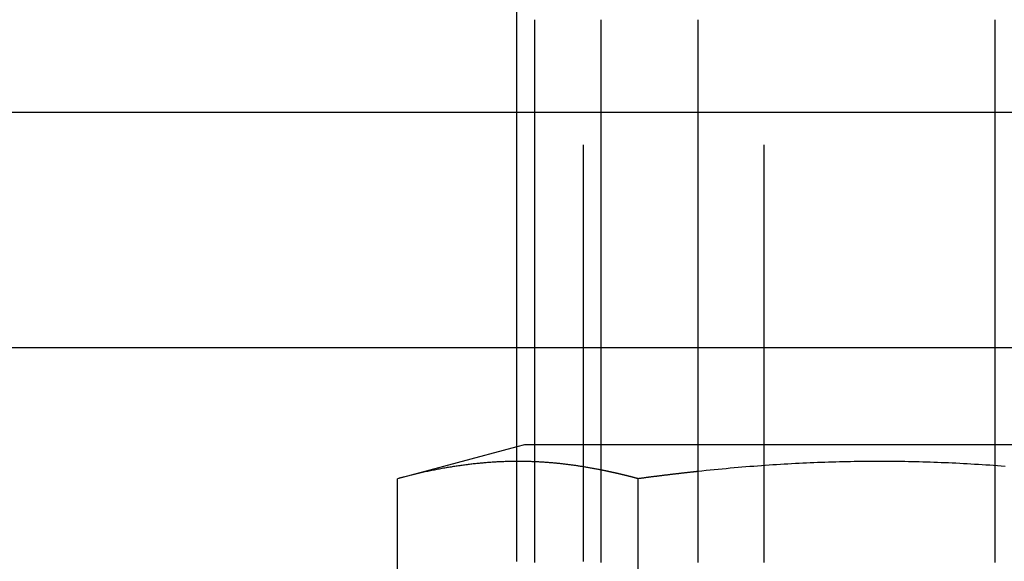
# Model space of a CAD drawing. Extents: x 0 to 1476, y -135 to 582.
# Drawn here: x 1225 to 1236, y 498 to 504 of the extents above; entities that cross this region are included whole.
import ezdxf

# ---------------------------------------------------------------- set-up
doc = ezdxf.new("R2010")
doc.units = 0
doc.header["$LTSCALE"] = 20
doc.linetypes.add('AUSGEZOGEN', pattern=[0])
doc.linetypes.add('VERDECKT', pattern=[0.375, 0.25, -0.125])
doc.layers.get('0').update_dxf_attribs({"linetype": 'AUSGEZOGEN'})
doc.layers.add('STEMPEL', color=3, linetype='AUSGEZOGEN')

# ---------------------------------------------------------------- blocks, each defined once
blk = doc.blocks.new('A$CE74BD4DA')
at = {"color": 3, "linetype": 'AUSGEZOGEN', "extrusion": (-2e-16, 1, -2e-16)}
for p, q in [((-110, 31), (-110, 94)), ((-109.78409, 31), (-109.78409, 37.5)), ((-108.98907, 37.5), (-108.98907, 31)), ((-107.8262, 37.5), (-107.8262, 31)), ((-104.26038, 31), (-104.26038, 37.5)), ((-130, 36.38958), (-110, 36.38958)), ((-108.98907, 36.38958), (-107.8262, 36.38958)), ((-110, 33.56116), (-130, 33.56116)), ((-107.8262, 33.56116), (-108.98907, 33.56116)), ((-110, 32.37457), (-111.4286, 31.99178)), ((-107.8262, 32.4), (-108.98907, 32.4)), ((-111.4286, 28.21933), (-111.4286, 31.99178)), ((-108.54185, 28.35973), (-108.54185, 31.99178))]:
    blk.add_line(p, q, dxfattribs=at)
at = {"color": 1, "linetype": 'VERDECKT', "extrusion": (-2e-16, 1, -2e-16)}
for p, q in [((-109.2, 31), (-109.2, 94)), ((-107.03118, 31), (-107.03118, 37.5)), ((-110, 36.38958), (-108.98907, 36.38958)), ((-107.8262, 36.38958), (-103.51954, 36.38958)), ((-108.98907, 33.56116), (-110, 33.56116)), ((-103.51954, 33.56116), (-107.8262, 33.56116)), ((-109.9051, 32.4), (-110, 32.37457)), ((-108.98907, 32.4), (-109.9051, 32.4)), ((-103.51954, 32.4), (-107.8262, 32.4))]:
    blk.add_line(p, q, dxfattribs=at)
at = {"color": 3}
for points in [[(-110, 32.199, 0), (-110.014, 32.1989, 0), (-110.028, 32.1988, 0), (-110.042, 32.1987, 0), (-110.056, 32.1985, 0), (-110.07, 32.1983, 0), (-110.084, 32.198, 0), (-110.098, 32.1977, 0), (-110.112, 32.1973, 0), (-110.126, 32.1969, 0), (-110.14, 32.1965, 0), (-110.154, 32.196, 0), (-110.168, 32.1955, 0), (-110.182, 32.1949, 0), (-110.196, 32.1943, 0), (-110.21, 32.1937, 0), (-110.224, 32.193, 0), (-110.238, 32.1922, 0), (-110.252, 32.1914, 0), (-110.266, 32.1906, 0), (-110.28, 32.1898, 0), (-110.294, 32.1889, 0), (-110.308, 32.1879, 0), (-110.322, 32.1869, 0), (-110.336, 32.1859, 0), (-110.351, 32.1848, 0), (-110.365, 32.1837, 0), (-110.379, 32.1825, 0), (-110.393, 32.1813, 0), (-110.407, 32.1801, 0), (-110.422, 32.1788, 0), (-110.436, 32.1774, 0), (-110.45, 32.1761, 0), (-110.465, 32.1746, 0), (-110.479, 32.1732, 0), (-110.493, 32.1717, 0), (-110.508, 32.1701, 0), (-110.522, 32.1685, 0), (-110.537, 32.1668, 0), (-110.551, 32.1652, 0), (-110.565, 32.1634, 0), (-110.58, 32.1616, 0), (-110.595, 32.1598, 0), (-110.609, 32.1579, 0), (-110.624, 32.156, 0), (-110.638, 32.1541, 0), (-110.653, 32.1521, 0), (-110.668, 32.15, 0), (-110.683, 32.1479, 0), (-110.697, 32.1458, 0), (-110.712, 32.1436, 0), (-110.727, 32.1413, 0), (-110.742, 32.139, 0), (-110.757, 32.1367, 0), (-110.772, 32.1343, 0), (-110.787, 32.1319, 0), (-110.802, 32.1294, 0), (-110.817, 32.1269, 0), (-110.832, 32.1243, 0), (-110.847, 32.1217, 0), (-110.862, 32.119, 0), (-110.878, 32.1163, 0), (-110.893, 32.1135, 0), (-110.908, 32.1107, 0), (-110.924, 32.1078, 0), (-110.939, 32.1049, 0), (-110.954, 32.1019, 0), (-110.97, 32.0989, 0), (-110.986, 32.0958, 0), (-111.001, 32.0926, 0), (-111.017, 32.0895, 0), (-111.033, 32.0862, 0), (-111.048, 32.0829, 0), (-111.064, 32.0796, 0), (-111.08, 32.0762, 0), (-111.096, 32.0727, 0), (-111.112, 32.0692, 0), (-111.128, 32.0657, 0), (-111.144, 32.0621, 0), (-111.16, 32.0584, 0), (-111.177, 32.0547, 0), (-111.193, 32.0509, 0), (-111.209, 32.047, 0), (-111.226, 32.0432, 0), (-111.242, 32.0392, 0), (-111.259, 32.0352, 0), (-111.276, 32.0311, 0), (-111.292, 32.027, 0), (-111.309, 32.0228, 0), (-111.326, 32.0186, 0), (-111.343, 32.0142, 0), (-111.36, 32.0099, 0), (-111.377, 32.0054, 0), (-111.394, 32.001, 0), (-111.411, 31.9964, 0), (-111.429, 31.9918, 0)], [(-108.542, 31.9918, 0), (-108.547, 31.9931, 0), (-108.552, 31.9944, 0), (-108.557, 31.9958, 0), (-108.562, 31.9971, 0), (-108.567, 31.9984, 0), (-108.572, 31.9997, 0), (-108.577, 32.001, 0), (-108.581, 32.0023, 0), (-108.586, 32.0036, 0), (-108.591, 32.0049, 0), (-108.596, 32.0061, 0), (-108.601, 32.0074, 0), (-108.606, 32.0087, 0), (-108.611, 32.01, 0), (-108.616, 32.0112, 0), (-108.621, 32.0125, 0), (-108.626, 32.0137, 0), (-108.63, 32.015, 0), (-108.635, 32.0162, 0), (-108.64, 32.0174, 0), (-108.645, 32.0187, 0), (-108.65, 32.0199, 0), (-108.655, 32.0211, 0), (-108.66, 32.0223, 0), (-108.664, 32.0235, 0), (-108.669, 32.0247, 0), (-108.674, 32.0259, 0), (-108.679, 32.0271, 0), (-108.684, 32.0283, 0), (-108.688, 32.0295, 0), (-108.693, 32.0307, 0), (-108.698, 32.0319, 0), (-108.703, 32.033, 0), (-108.708, 32.0342, 0), (-108.712, 32.0354, 0), (-108.717, 32.0365, 0), (-108.722, 32.0377, 0), (-108.727, 32.0388, 0), (-108.731, 32.04, 0), (-108.736, 32.0411, 0), (-108.741, 32.0422, 0), (-108.746, 32.0434, 0), (-108.75, 32.0445, 0), (-108.755, 32.0456, 0), (-108.76, 32.0467, 0), (-108.764, 32.0478, 0), (-108.769, 32.0489, 0), (-108.774, 32.05, 0), (-108.778, 32.0511, 0), (-108.783, 32.0522, 0), (-108.788, 32.0533, 0), (-108.793, 32.0544, 0), (-108.797, 32.0555, 0), (-108.802, 32.0565, 0), (-108.807, 32.0576, 0), (-108.811, 32.0587, 0), (-108.816, 32.0597, 0), (-108.82, 32.0608, 0), (-108.825, 32.0618, 0), (-108.83, 32.0629, 0), (-108.834, 32.0639, 0), (-108.839, 32.0649, 0), (-108.844, 32.066, 0), (-108.848, 32.067, 0), (-108.853, 32.068, 0), (-108.857, 32.069, 0), (-108.862, 32.07, 0), (-108.867, 32.0711, 0), (-108.871, 32.0721, 0), (-108.876, 32.0731, 0), (-108.88, 32.0741, 0), (-108.885, 32.075, 0), (-108.89, 32.076, 0), (-108.894, 32.077, 0), (-108.899, 32.078, 0), (-108.903, 32.079, 0), (-108.908, 32.0799, 0), (-108.912, 32.0809, 0), (-108.917, 32.0818, 0), (-108.921, 32.0828, 0), (-108.926, 32.0838, 0), (-108.931, 32.0847, 0), (-108.935, 32.0856, 0), (-108.94, 32.0866, 0), (-108.944, 32.0875, 0), (-108.949, 32.0884, 0), (-108.953, 32.0894, 0), (-108.958, 32.0903, 0), (-108.962, 32.0912, 0), (-108.967, 32.0921, 0), (-108.971, 32.093, 0), (-108.976, 32.0939, 0), (-108.98, 32.0948, 0), (-108.985, 32.0957, 0), (-108.989, 32.0966, 0)], [(-107.826, 32.0782, 0), (-107.833, 32.0774, 0), (-107.841, 32.0766, 0), (-107.848, 32.0759, 0), (-107.855, 32.0751, 0), (-107.862, 32.0743, 0), (-107.87, 32.0735, 0), (-107.877, 32.0727, 0), (-107.884, 32.0719, 0), (-107.891, 32.0711, 0), (-107.899, 32.0703, 0), (-107.906, 32.0695, 0), (-107.913, 32.0687, 0), (-107.921, 32.0679, 0), (-107.928, 32.0671, 0), (-107.935, 32.0663, 0), (-107.942, 32.0655, 0), (-107.95, 32.0647, 0), (-107.957, 32.0639, 0), (-107.964, 32.063, 0), (-107.972, 32.0622, 0), (-107.979, 32.0614, 0), (-107.987, 32.0606, 0), (-107.994, 32.0597, 0), (-108.001, 32.0589, 0), (-108.009, 32.058, 0), (-108.016, 32.0572, 0), (-108.023, 32.0564, 0), (-108.031, 32.0555, 0), (-108.038, 32.0547, 0), (-108.046, 32.0538, 0), (-108.053, 32.0529, 0), (-108.06, 32.0521, 0), (-108.068, 32.0512, 0), (-108.075, 32.0504, 0), (-108.083, 32.0495, 0), (-108.09, 32.0486, 0), (-108.098, 32.0477, 0), (-108.105, 32.0469, 0), (-108.112, 32.046, 0), (-108.12, 32.0451, 0), (-108.127, 32.0442, 0), (-108.135, 32.0433, 0), (-108.142, 32.0424, 0), (-108.15, 32.0415, 0), (-108.157, 32.0406, 0), (-108.165, 32.0397, 0), (-108.172, 32.0388, 0), (-108.18, 32.0379, 0), (-108.187, 32.037, 0), (-108.195, 32.0361, 0), (-108.203, 32.0352, 0), (-108.21, 32.0343, 0), (-108.218, 32.0333, 0), (-108.225, 32.0324, 0), (-108.233, 32.0315, 0), (-108.24, 32.0305, 0), (-108.248, 32.0296, 0), (-108.256, 32.0287, 0), (-108.263, 32.0277, 0), (-108.271, 32.0268, 0), (-108.278, 32.0258, 0), (-108.286, 32.0249, 0), (-108.294, 32.0239, 0), (-108.301, 32.023, 0), (-108.309, 32.022, 0), (-108.317, 32.0211, 0), (-108.324, 32.0201, 0), (-108.332, 32.0191, 0), (-108.34, 32.0182, 0), (-108.347, 32.0172, 0), (-108.355, 32.0162, 0), (-108.363, 32.0152, 0), (-108.37, 32.0142, 0), (-108.378, 32.0132, 0), (-108.386, 32.0123, 0), (-108.394, 32.0113, 0), (-108.401, 32.0103, 0), (-108.409, 32.0093, 0), (-108.417, 32.0083, 0), (-108.424, 32.0073, 0), (-108.432, 32.0062, 0), (-108.44, 32.0052, 0), (-108.448, 32.0042, 0), (-108.456, 32.0032, 0), (-108.463, 32.0022, 0), (-108.471, 32.0012, 0), (-108.479, 32.0001, 0), (-108.487, 31.9991, 0), (-108.495, 31.9981, 0), (-108.503, 31.997, 0), (-108.51, 31.996, 0), (-108.518, 31.9949, 0), (-108.526, 31.9939, 0), (-108.534, 31.9928, 0), (-108.542, 31.9918, 0)], [(-109.784, 30.9873, 0), (-109.784, 31, 0)], [(-107.826, 31, 0), (-107.826, 30.9873, 0)], [(-108.989, 31, 0), (-108.989, 30.9874, 0)], [(-104.26, 30.9873, 0), (-104.26, 31, 0)]]:
    blk.add_polyline3d(points, dxfattribs=at)
at = {"color": 1}
for points in [[(-108.989, 32.0966, 0), (-109.001, 32.0989, 0), (-109.012, 32.1011, 0), (-109.023, 32.1033, 0), (-109.035, 32.1055, 0), (-109.046, 32.1076, 0), (-109.057, 32.1097, 0), (-109.069, 32.1118, 0), (-109.08, 32.1139, 0), (-109.091, 32.1159, 0), (-109.102, 32.118, 0), (-109.114, 32.1199, 0), (-109.125, 32.1219, 0), (-109.136, 32.1238, 0), (-109.147, 32.1257, 0), (-109.158, 32.1276, 0), (-109.169, 32.1295, 0), (-109.18, 32.1313, 0), (-109.191, 32.1331, 0), (-109.202, 32.1349, 0), (-109.213, 32.1366, 0), (-109.224, 32.1383, 0), (-109.235, 32.14, 0), (-109.246, 32.1417, 0), (-109.257, 32.1434, 0), (-109.268, 32.145, 0), (-109.279, 32.1466, 0), (-109.29, 32.1482, 0), (-109.301, 32.1497, 0), (-109.311, 32.1512, 0), (-109.322, 32.1527, 0), (-109.333, 32.1542, 0), (-109.344, 32.1556, 0), (-109.354, 32.1571, 0), (-109.365, 32.1584, 0), (-109.376, 32.1598, 0), (-109.387, 32.1612, 0), (-109.397, 32.1625, 0), (-109.408, 32.1638, 0), (-109.419, 32.1651, 0), (-109.429, 32.1663, 0), (-109.44, 32.1675, 0), (-109.45, 32.1687, 0), (-109.461, 32.1699, 0), (-109.472, 32.1711, 0), (-109.482, 32.1722, 0), (-109.493, 32.1733, 0), (-109.503, 32.1744, 0), (-109.514, 32.1754, 0), (-109.524, 32.1765, 0), (-109.535, 32.1775, 0), (-109.545, 32.1785, 0), (-109.556, 32.1794, 0), (-109.566, 32.1804, 0), (-109.577, 32.1813, 0), (-109.587, 32.1822, 0), (-109.598, 32.183, 0), (-109.608, 32.1839, 0), (-109.619, 32.1847, 0), (-109.629, 32.1855, 0), (-109.639, 32.1863, 0), (-109.65, 32.187, 0), (-109.66, 32.1878, 0), (-109.671, 32.1885, 0), (-109.681, 32.1892, 0), (-109.691, 32.1898, 0), (-109.702, 32.1904, 0), (-109.712, 32.1911, 0), (-109.722, 32.1917, 0), (-109.733, 32.1922, 0), (-109.743, 32.1928, 0), (-109.753, 32.1933, 0), (-109.764, 32.1938, 0), (-109.774, 32.1943, 0), (-109.784, 32.1947, 0), (-109.795, 32.1951, 0), (-109.805, 32.1956, 0), (-109.815, 32.1959, 0), (-109.825, 32.1963, 0), (-109.836, 32.1966, 0), (-109.846, 32.197, 0), (-109.856, 32.1973, 0), (-109.867, 32.1975, 0), (-109.877, 32.1978, 0), (-109.887, 32.198, 0), (-109.897, 32.1982, 0), (-109.908, 32.1984, 0), (-109.918, 32.1986, 0), (-109.928, 32.1987, 0), (-109.938, 32.1988, 0), (-109.949, 32.1989, 0), (-109.959, 32.199, 0), (-109.969, 32.199, 0), (-109.979, 32.199, 0), (-109.99, 32.199, 0), (-110, 32.199, 0)], [(-104.14, 32.1389, 0), (-104.186, 32.1424, 0), (-104.232, 32.1459, 0), (-104.278, 32.1492, 0), (-104.324, 32.1524, 0), (-104.37, 32.1555, 0), (-104.415, 32.1585, 0), (-104.46, 32.1613, 0), (-104.506, 32.1641, 0), (-104.551, 32.1667, 0), (-104.596, 32.1693, 0), (-104.64, 32.1717, 0), (-104.685, 32.1741, 0), (-104.73, 32.1763, 0), (-104.774, 32.1784, 0), (-104.819, 32.1804, 0), (-104.863, 32.1823, 0), (-104.907, 32.1841, 0), (-104.951, 32.1858, 0), (-104.995, 32.1874, 0), (-105.039, 32.1889, 0), (-105.083, 32.1903, 0), (-105.127, 32.1916, 0), (-105.17, 32.1928, 0), (-105.214, 32.1938, 0), (-105.258, 32.1948, 0), (-105.301, 32.1957, 0), (-105.345, 32.1965, 0), (-105.388, 32.1971, 0), (-105.432, 32.1977, 0), (-105.475, 32.1982, 0), (-105.519, 32.1985, 0), (-105.562, 32.1988, 0), (-105.606, 32.199, 0), (-105.649, 32.199, 0), (-105.692, 32.199, 0), (-105.736, 32.1989, 0), (-105.779, 32.1986, 0), (-105.823, 32.1983, 0), (-105.866, 32.1978, 0), (-105.91, 32.1973, 0), (-105.953, 32.1967, 0), (-105.997, 32.1959, 0), (-106.04, 32.1951, 0), (-106.084, 32.1941, 0), (-106.128, 32.1931, 0), (-106.171, 32.1919, 0), (-106.215, 32.1907, 0), (-106.259, 32.1893, 0), (-106.303, 32.1878, 0), (-106.347, 32.1863, 0), (-106.391, 32.1846, 0), (-106.435, 32.1828, 0), (-106.479, 32.181, 0), (-106.524, 32.179, 0), (-106.568, 32.1769, 0), (-106.613, 32.1747, 0), (-106.657, 32.1724, 0), (-106.702, 32.17, 0), (-106.747, 32.1675, 0), (-106.792, 32.1648, 0), (-106.837, 32.1621, 0), (-106.882, 32.1593, 0), (-106.928, 32.1563, 0), (-106.973, 32.1533, 0), (-107.019, 32.1501, 0), (-107.065, 32.1468, 0), (-107.111, 32.1434, 0), (-107.157, 32.1399, 0), (-107.204, 32.1363, 0), (-107.25, 32.1325, 0), (-107.297, 32.1286, 0), (-107.344, 32.1247, 0), (-107.391, 32.1206, 0), (-107.439, 32.1164, 0), (-107.486, 32.112, 0), (-107.534, 32.1076, 0), (-107.582, 32.103, 0), (-107.63, 32.0983, 0), (-107.679, 32.0934, 0), (-107.728, 32.0885, 0), (-107.777, 32.0834, 0), (-107.826, 32.0782, 0)], [(-107.031, 30.9853, 0), (-107.031, 31, 0)]]:
    blk.add_polyline3d(points, dxfattribs=at)

msp = doc.modelspace()

# ---------------------------------------------------------------- block references
at = {"layer": 'STEMPEL'}
msp.add_blockref('A$CE74BD4DA', (1340.501, 466.758), dxfattribs=at)

doc.saveas('drawing.dxf')
